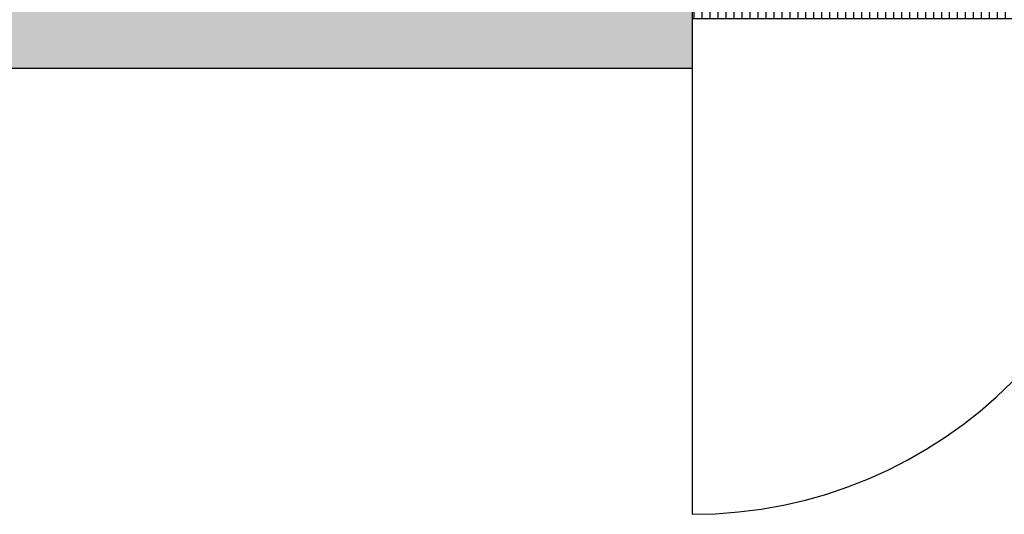
# Model space of a CAD drawing. Extents: x -24547 to 21907, y -16552 to 6368.
# Drawn here: x -4742 to -2783, y -3993 to -3008 of the extents above; entities that cross this region are included whole.
import ezdxf

# ---------------------------------------------------------------- set-up
doc = ezdxf.new("R2010")
doc.units = 0
doc.layers.get('0').update_dxf_attribs({"linetype": 'CONTINUOUS'})
doc.layers.add('door', color=7, linetype='CONTINUOUS')
doc.layers.add('wall', color=7, linetype='CONTINUOUS')

# ---------------------------------------------------------------- blocks, each defined once
blk = doc.blocks.new('*U210')
h = blk.add_hatch()
h.set_pattern_fill('GRATE', color=256, scale=20, style=0)
h.set_pattern_definition([(0, (-2034.706, -1510.95), (0, 15.875), []), (90, (-2034.706, -1510.95), (-63.5, 4e-15), [])])
h.paths.add_polyline_path([(25, 1800), (-25, 1800), (-25, 0), (25, 0)])
blk.add_line((-25, 0), (25, 0))
at = {"layer": 'door'}
for p, q in [((-25, 1800), (-25, 0)), ((25, 1800), (-25, 1800)), ((25, 0), (25, 1800)), ((25, 1800), (1012.5, 1800)), ((25, 0), (1012.5, 0))]:
    blk.add_line(p, q, dxfattribs=at)
for centre, start, end in [((112.5, 1800), 270, 0), ((112.5, 0), 0, 90)]:
    blk.add_arc(centre, 900, start, end, dxfattribs=at)

msp = doc.modelspace()

# ---------------------------------------------------------------- hatches: boundary and pattern name
at = {"layer": 'wall'}
h = msp.add_hatch(dxfattribs=at)
h.set_pattern_fill('AR-B816', color=256, scale=0.75, style=0)
h.set_pattern_definition([(0, (-302727.97, -20552.59), (0, 152.4), []), (90, (-302727.97, -20552.59), (-152.4, 152.4), [152.4, -152.4])])
h.paths.add_polyline_path([(-10804, -2855.4), (-11404, -2855.4), (-11404, 5544.6), (20596, 5544.6), (20596, -2855.4), (20296, -2855.4), (20296, -3105.4), (20846, -3105.4), (20846, 5794.6), (-21654, 5794.6), (-21654, 5544.6), (-13404, 5544.6), (-13404, -2855.4), (-17104, -2855.4), (-17104, -3105.4), (-13154, -3105.4), (-13154, 5544.6), (-11654, 5544.6), (-11654, -3105.4), (-10804, -3105.4)])
h.paths.add_polyline_path([(-18604, -2855.4), (-21404, -2855.4), (-21404, 4044.6), (-21654, 4044.6), (-21654, -3105.4), (-18604, -3105.4)], flags=17)
h.paths.add_polyline_path([(3746, 1154.6), (-264, 1154.6), (-264, -2855.4), (846, -2855.4), (846, -3105.4), (-1604, -3105.4), (-1604, -2855.4), (-504, -2855.4), (-504, 1154.6), (-4514, 1154.6), (-4514, -2855.4), (-3404, -2855.4), (-3404, -3105.4), (-5854, -3105.4), (-5854, -2855.4), (-4754, -2855.4), (-4754, 1154.6), (-8764, 1154.6), (-8764, -2855.4), (-7654, -2855.4), (-7654, -3105.4), (-9604, -3105.4), (-9604, -2855.4), (-9004, -2855.4), (-9004, 1394.6), (8246, 1394.6), (8246, -2855.4), (8546, -2855.4), (8546, -3105.4), (6896, -3105.4), (6896, -2855.4), (8006, -2855.4), (8006, 1154.6), (3986, 1154.6), (3986, -2855.4), (5096, -2855.4), (5096, -3105.4), (2646, -3105.4), (2646, -2855.4), (3746, -2855.4)], flags=17)
h.paths.add_polyline_path([(14046, -2855.4), (14896, -2855.4), (14896, -3105.4), (12946, -3105.4), (12946, -2855.4), (13796, -2855.4), (13796, 1144.6), (10296, 1144.6), (10296, -2855.4), (11146, -2855.4), (11146, -3105.4), (9746, -3105.4), (9746, -2855.4), (10046, -2855.4), (10046, 1394.6), (17796, 1394.6), (17796, -2855.4), (19096, -2855.4), (19096, -3105.4), (16696, -3105.4), (16696, -2855.4), (17546, -2855.4), (17546, 1144.6), (14046, 1144.6)], flags=17)

# ---------------------------------------------------------------- linework, layer by layer
msp.add_lwpolyline([(3746, 1154.6), (-264, 1154.6), (-264, -2855.4), (846, -2855.4), (846, -3105.4), (-1604, -3105.4), (-1604, -2855.4), (-504, -2855.4), (-504, 1154.6), (-4514, 1154.6), (-4514, -2855.4), (-3404, -2855.4), (-3404, -3105.4), (-5854, -3105.4)], dxfattribs=at)

# ---------------------------------------------------------------- block references
at = {"layer": 'door', "rotation": 270}
msp.add_blockref('*U210', (-3404, -2980.4), dxfattribs=at)

doc.saveas('drawing.dxf')
